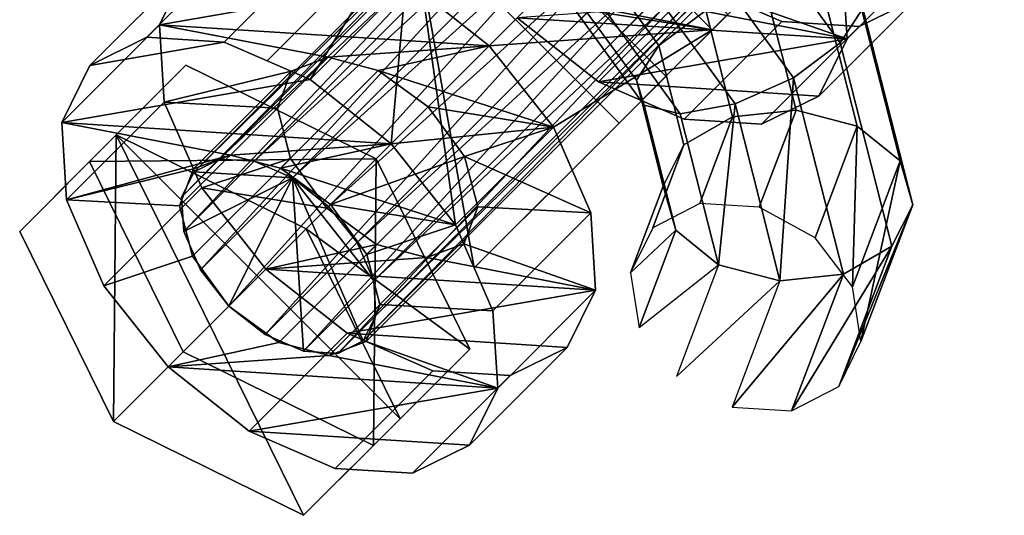
# Model space of a CAD drawing. Extents: x -2255 to -1841, y -1507 to -1092.
# Drawn here: x -2195 to -2191, y -1446 to -1444 of the extents above; entities that cross this region are included whole.
import ezdxf

# ---------------------------------------------------------------- set-up
doc = ezdxf.new("R2010")
doc.units = 0
doc.header["$MEASUREMENT"] = 0
doc.linetypes.add('SOLIDLINE', pattern=[0])
doc.layers.add('Grau_2_pytha16', color=250, linetype='SOLIDLINE')

msp = doc.modelspace()

# ---------------------------------------------------------------- linework, layer by layer
at = {"layer": 'Grau_2_pytha16'}
for points in [[(-2194.1166, -1444.8228, 2.9212), (-2194.0126, -1444.7708, 3.0729), (-2191.4386, -1442.1968, 0.4279)], [(-2194.1166, -1444.8228, 2.9212), (-2191.4386, -1442.1968, 0.4279), (-2191.5426, -1442.2478, 0.2762)], [(-2194.0126, -1444.7708, 3.0729), (-2191.2976, -1442.2058, 0.5565), (-2191.4386, -1442.1968, 0.4279)], [(-2194.0126, -1444.7708, 3.0729), (-2193.8716, -1444.7798, 3.2015), (-2191.2976, -1442.2058, 0.5565)], [(-2193.8716, -1444.7798, 3.2015), (-2191.1406, -1442.2738, 0.6424), (-2191.2976, -1442.2058, 0.5565)], [(-2194.1686, -1444.9268, 2.7695), (-2194.1166, -1444.8228, 2.9212), (-2191.5426, -1442.2478, 0.2762)], [(-2194.1686, -1444.9268, 2.7695), (-2191.5426, -1442.2478, 0.2762), (-2191.5946, -1442.3528, 0.1245)], [(-2193.8716, -1444.7798, 3.2015), (-2193.7146, -1444.8478, 3.2874), (-2191.1406, -1442.2738, 0.6424)], [(-2193.7146, -1444.8478, 3.2874), (-2190.9926, -1442.3908, 0.6726), (-2191.1406, -1442.2738, 0.6424)], [(-2194.1596, -1445.0678, 2.6409), (-2194.1686, -1444.9268, 2.7695), (-2191.5946, -1442.3528, 0.1245)], [(-2194.1596, -1445.0678, 2.6409), (-2191.5946, -1442.3528, 0.1245), (-2191.5856, -1442.4938, -0.0041)], [(-2193.7146, -1444.8478, 3.2874), (-2193.5666, -1444.9648, 3.3176), (-2190.9926, -1442.3908, 0.6726)], [(-2193.5666, -1444.9648, 3.3176), (-2190.8756, -1442.5388, 0.6424), (-2190.9926, -1442.3908, 0.6726)], [(-2194.0916, -1445.2248, 2.5549), (-2194.1596, -1445.0678, 2.6409), (-2191.5856, -1442.4938, -0.0041)], [(-2194.0916, -1445.2248, 2.5549), (-2191.5856, -1442.4938, -0.0041), (-2191.5166, -1442.6498, -0.0901)], [(-2193.5666, -1444.9648, 3.3176), (-2193.4496, -1445.1128, 3.2874), (-2190.8756, -1442.5388, 0.6424)], [(-2193.4496, -1445.1128, 3.2874), (-2190.8076, -1442.6958, 0.5565), (-2190.8756, -1442.5388, 0.6424)], [(-2193.9746, -1445.3728, 2.5248), (-2194.0916, -1445.2248, 2.5549), (-2191.5166, -1442.6498, -0.0901)], [(-2193.9746, -1445.3728, 2.5248), (-2191.5166, -1442.6498, -0.0901), (-2191.3996, -1442.7978, -0.1203)], [(-2193.4496, -1445.1128, 3.2874), (-2193.3816, -1445.2698, 3.2015), (-2190.8076, -1442.6958, 0.5565)], [(-2193.3816, -1445.2698, 3.2015), (-2190.7986, -1442.8368, 0.4279), (-2190.8076, -1442.6958, 0.5565)], [(-2193.8266, -1445.4898, 2.5549), (-2193.9746, -1445.3728, 2.5248), (-2191.3996, -1442.7978, -0.1203)], [(-2193.8266, -1445.4898, 2.5549), (-2191.3996, -1442.7978, -0.1203), (-2191.2516, -1442.9148, -0.0901)], [(-2193.3816, -1445.2698, 3.2015), (-2193.3726, -1445.4108, 3.0729), (-2190.7986, -1442.8368, 0.4279)], [(-2193.3726, -1445.4108, 3.0729), (-2190.8496, -1442.9408, 0.2762), (-2190.7986, -1442.8368, 0.4279)], [(-2193.6696, -1445.5578, 2.6409), (-2193.8266, -1445.4898, 2.5549), (-2191.2516, -1442.9148, -0.0901)], [(-2193.6696, -1445.5578, 2.6409), (-2191.2516, -1442.9148, -0.0901), (-2191.0956, -1442.9838, -0.0041)], [(-2193.3726, -1445.4108, 3.0729), (-2193.4246, -1445.5148, 2.9212), (-2190.8496, -1442.9408, 0.2762)], [(-2193.4246, -1445.5148, 2.9212), (-2190.9546, -1442.9928, 0.1245), (-2190.8496, -1442.9408, 0.2762)], [(-2193.5286, -1445.5668, 2.7695), (-2193.6696, -1445.5578, 2.6409), (-2191.0956, -1442.9838, -0.0041)], [(-2193.5286, -1445.5668, 2.7695), (-2191.0956, -1442.9838, -0.0041), (-2190.9546, -1442.9928, 0.1245)], [(-2193.4246, -1445.5148, 2.9212), (-2193.5286, -1445.5668, 2.7695), (-2190.9546, -1442.9928, 0.1245)], [(-2192.7186, -1443.2688, 4.5467), (-2191.8706, -1444.1168, 4.5467), (-2191.9956, -1444.2418, 4.36), (-2192.8436, -1443.3938, 4.36)], [(-2191.9316, -1444.1788, 5.314), (-2192.7806, -1443.3298, 5.314), (-2193.0326, -1443.5828, 5.0953), (-2192.1846, -1444.4308, 5.0953)], [(-2191.3776, -1444.1538, 2.9333), (-2191.9566, -1443.3548, 3.1431), (-2192.0696, -1443.4678, 3.3476), (-2191.4706, -1444.2948, 3.1303)], [(-2193.2256, -1443.7748, 4.8086), (-2192.8436, -1443.3938, 4.36), (-2193.4176, -1443.9668, 3.2432), (-2193.8176, -1444.3678, 3.6547)], [(-2191.9956, -1444.2418, 4.36), (-2193.4176, -1443.9668, 3.2432), (-2192.8436, -1443.3938, 4.36)], [(-2191.4706, -1444.2948, 3.1303), (-2192.0696, -1443.4678, 3.3476), (-2192.2406, -1443.6388, 3.4405), (-2191.6616, -1444.4378, 3.2307)], [(-2191.0626, -1443.5608, 1.6776), (-2191.4626, -1443.9608, 2.0891), (-2191.4426, -1444.2778, 1.8004), (-2191.0426, -1443.8778, 1.3889)], [(-2192.1846, -1444.4308, 5.0953), (-2193.0326, -1443.5828, 5.0953), (-2193.2256, -1443.7748, 4.8086), (-2192.3766, -1444.6238, 4.8086)], [(-2191.6616, -1444.4378, 3.2307), (-2192.2406, -1443.6388, 3.4405), (-2192.4246, -1443.8228, 3.3971), (-2191.9016, -1444.5438, 3.2077)], [(-2192.2136, -1444.3058, 2.4095), (-2192.5056, -1443.9038, 2.5154), (-2192.3336, -1443.7318, 2.4224), (-2192.0216, -1444.1628, 2.3091)], [(-2193.2256, -1443.7748, 4.8086), (-2193.8176, -1444.3678, 3.6547), (-2193.6416, -1444.4448, 3.7515)], [(-2193.3096, -1444.7078, 3.8192), (-2193.2256, -1443.7748, 4.8086), (-2193.6416, -1444.4448, 3.7515)], [(-2193.2256, -1443.7748, 4.8086), (-2193.3096, -1444.7078, 3.8192), (-2193.0466, -1445.0398, 3.7515)], [(-2192.9696, -1445.2158, 3.6547), (-2193.2256, -1443.7748, 4.8086), (-2193.0466, -1445.0398, 3.7515)], [(-2193.2256, -1443.7748, 4.8086), (-2192.9696, -1445.2158, 3.6547), (-2192.3766, -1444.6238, 4.8086)], [(-2192.0606, -1444.0538, 0.2262), (-2192.4606, -1444.4548, 0.6376), (-2192.7936, -1444.1918, 0.5699), (-2192.3926, -1443.7908, 0.1585)], [(-2191.9016, -1444.5438, 3.2077), (-2192.4246, -1443.8228, 3.3971), (-2192.5716, -1443.9698, 3.2289), (-2192.1256, -1444.5848, 3.0673)], [(-2194.1436, -1443.9868, 2.5178), (-2194.5446, -1444.3868, 2.9293), (-2194.3106, -1444.2708, 3.2698), (-2193.9096, -1443.8708, 2.8584)], [(-2193.9096, -1443.8708, 2.8584), (-2194.3106, -1444.2708, 3.2698), (-2193.9936, -1444.2918, 3.5585), (-2193.5926, -1443.8908, 3.1471)], [(-2193.5926, -1443.8908, 3.1471), (-2193.9936, -1444.2918, 3.5585), (-2193.6416, -1444.4448, 3.7515), (-2193.2416, -1444.0438, 3.34)], [(-2191.0426, -1443.8778, 1.3889), (-2191.4426, -1444.2778, 1.8004), (-2191.5586, -1444.5128, 1.4598), (-2191.1576, -1444.1118, 1.0484)], [(-2192.3056, -1444.4478, 2.6065), (-2192.6186, -1444.0168, 2.7198), (-2192.5056, -1443.9038, 2.5154), (-2192.2136, -1444.3058, 2.4095)], [(-2193.8176, -1444.3678, 3.6547), (-2193.4176, -1443.9668, 3.2432), (-2193.2416, -1444.0438, 3.34), (-2193.6416, -1444.4448, 3.7515)], [(-2193.4176, -1443.9668, 3.2432), (-2191.9956, -1444.2418, 4.36), (-2193.2416, -1444.0438, 3.34)], [(-2192.1256, -1444.5848, 3.0673), (-2192.5716, -1443.9698, 3.2289), (-2192.6426, -1444.0408, 2.981), (-2192.2736, -1444.5498, 2.8473)], [(-2191.4426, -1444.2778, 1.8004), (-2191.4626, -1443.9608, 2.0891), (-2191.9266, -1443.9368, 1.6621), (-2191.9826, -1444.0878, 1.4598)], [(-2194.2596, -1444.2208, 2.1773), (-2194.6596, -1444.6208, 2.5887), (-2194.5446, -1444.3868, 2.9293), (-2194.1436, -1443.9868, 2.5178)], [(-2194.1436, -1443.9868, 2.5178), (-2193.2416, -1444.0438, 3.34), (-2194.2596, -1444.2208, 2.1773)], [(-2193.2416, -1444.0438, 3.34), (-2192.9086, -1444.3068, 3.4078), (-2194.2596, -1444.2208, 2.1773)], [(-2193.2416, -1444.0438, 3.34), (-2193.6416, -1444.4448, 3.7515), (-2193.3096, -1444.7078, 3.8192), (-2192.9086, -1444.3068, 3.4078)], [(-2193.6416, -1444.4448, 3.7515), (-2193.2416, -1444.0438, 3.34), (-2192.9086, -1444.3068, 3.4078), (-2193.3096, -1444.7078, 3.8192)], [(-2191.9956, -1444.2418, 4.36), (-2192.9086, -1444.3068, 3.4078), (-2193.2416, -1444.0438, 3.34)], [(-2192.2736, -1444.5498, 2.8473), (-2192.6426, -1444.0408, 2.981), (-2192.6186, -1444.0168, 2.7198), (-2192.3056, -1444.4478, 2.6065)], [(-2191.7096, -1444.2078, 0.4191), (-2192.1096, -1444.6078, 0.8306), (-2192.4606, -1444.4548, 0.6376), (-2192.0606, -1444.0538, 0.2262)], [(-2192.0606, -1444.0538, 0.2262), (-2191.1576, -1444.1118, 1.0484), (-2191.3926, -1444.2278, 0.7078), (-2191.7096, -1444.2078, 0.4191)], [(-2191.6516, -1444.5698, 1.967), (-2191.7816, -1444.0568, 2.3322), (-2191.5576, -1444.0168, 2.4725), (-2191.4006, -1444.6358, 2.0311)], [(-2191.4006, -1444.6358, 2.0311), (-2191.5576, -1444.0168, 2.4725), (-2191.4096, -1444.0518, 2.6925), (-2191.2256, -1444.7778, 2.175)], [(-2191.2256, -1444.7778, 2.175), (-2191.4096, -1444.0518, 2.6925), (-2191.3776, -1444.1538, 2.9333), (-2191.1736, -1444.9578, 2.36)], [(-2191.9826, -1444.0878, 1.4598), (-2192.1336, -1444.1448, 1.2576), (-2191.4426, -1444.2778, 1.8004)], [(-2191.9116, -1444.5978, 1.9997), (-2192.0216, -1444.1628, 2.3091), (-2191.7816, -1444.0568, 2.3322), (-2191.6516, -1444.5698, 1.967)], [(-2191.9316, -1444.1788, 5.314), (-2192.1846, -1444.4308, 5.0953), (-2191.9956, -1444.2418, 4.36), (-2191.8706, -1444.1168, 4.5467)], [(-2191.1576, -1444.1118, 1.0484), (-2191.5586, -1444.5128, 1.4598), (-2191.7926, -1444.6278, 1.1193), (-2191.3926, -1444.2278, 0.7078)], [(-2192.1336, -1444.1448, 1.2576), (-2192.7936, -1444.1918, 0.5699), (-2191.4426, -1444.2778, 1.8004)], [(-2192.1106, -1444.7118, 2.1205), (-2192.2136, -1444.3058, 2.4095), (-2192.0216, -1444.1628, 2.3091), (-2191.9116, -1444.5978, 1.9997)], [(-2191.1736, -1444.9578, 2.36), (-2191.3776, -1444.1538, 2.9333), (-2191.4706, -1444.2948, 3.1303), (-2191.2586, -1445.1278, 2.5366)], [(-2191.4426, -1444.2778, 1.8004), (-2192.7936, -1444.1918, 0.5699), (-2192.4606, -1444.4548, 0.6376)], [(-2191.3926, -1444.2278, 0.7078), (-2191.7926, -1444.6278, 1.1193), (-2192.1096, -1444.6078, 0.8306), (-2191.7096, -1444.2078, 0.4191)], [(-2194.2396, -1444.5378, 1.8886), (-2194.6396, -1444.9378, 2.3), (-2194.6596, -1444.6208, 2.5887), (-2194.2596, -1444.2208, 2.1773)], [(-2194.2596, -1444.2208, 2.1773), (-2192.9086, -1444.3068, 3.4078), (-2193.5686, -1444.3538, 2.7201)], [(-2194.2596, -1444.2208, 2.1773), (-2193.5686, -1444.3538, 2.7201), (-2193.7196, -1444.4108, 2.5178), (-2194.2396, -1444.5378, 1.8886)], [(-2191.9956, -1444.2418, 4.36), (-2192.3766, -1444.6238, 4.8086), (-2192.9696, -1445.2158, 3.6547), (-2192.5686, -1444.8158, 3.2432)], [(-2192.9086, -1444.3068, 3.4078), (-2191.9956, -1444.2418, 4.36), (-2192.6456, -1444.6398, 3.34)], [(-2191.9956, -1444.2418, 4.36), (-2192.5686, -1444.8158, 3.2432), (-2192.6456, -1444.6398, 3.34)], [(-2192.1846, -1444.4308, 5.0953), (-2192.3766, -1444.6238, 4.8086), (-2191.9956, -1444.2418, 4.36)], [(-2193.9936, -1444.2918, 3.5585), (-2194.5446, -1444.3868, 2.9293), (-2194.6596, -1444.6208, 2.5887), (-2193.6416, -1444.4448, 3.7515)], [(-2194.5446, -1444.3868, 2.9293), (-2193.9936, -1444.2918, 3.5585), (-2194.3106, -1444.2708, 3.2698)], [(-2191.4426, -1444.2778, 1.8004), (-2192.4606, -1444.4548, 0.6376), (-2191.5586, -1444.5128, 1.4598)], [(-2191.2586, -1445.1278, 2.5366), (-2191.4706, -1444.2948, 3.1303), (-2191.6616, -1444.4378, 3.2307), (-2191.4576, -1445.2418, 2.6574)], [(-2193.3626, -1444.4078, 2.8681), (-2193.5686, -1444.3538, 2.7201), (-2192.9086, -1444.3068, 3.4078)], [(-2192.6456, -1444.6398, 3.34), (-2193.3626, -1444.4078, 2.8681), (-2192.9086, -1444.3068, 3.4078)], [(-2193.3096, -1444.7078, 3.8192), (-2192.6456, -1444.6398, 3.34), (-2192.9086, -1444.3068, 3.4078)], [(-2193.3096, -1444.7078, 3.8192), (-2192.9086, -1444.3068, 3.4078), (-2192.6456, -1444.6398, 3.34), (-2193.0466, -1445.0398, 3.7515)], [(-2192.1956, -1444.8818, 2.2971), (-2192.3056, -1444.4478, 2.6065), (-2192.2136, -1444.3058, 2.4095), (-2192.1106, -1444.7118, 2.1205)], [(-2193.7196, -1444.4108, 2.5178), (-2193.5686, -1444.3538, 2.7201), (-2193.9686, -1444.7548, 3.1315), (-2194.1196, -1444.8108, 2.9293)], [(-2193.5686, -1444.3538, 2.7201), (-2193.3626, -1444.4078, 2.8681), (-2193.7636, -1444.8078, 3.2796), (-2193.9686, -1444.7548, 3.1315)], [(-2194.5456, -1444.7808, 2.545), (-2194.8316, -1445.0668, 2.8389), (-2194.4366, -1444.6718, 3.6075), (-2194.1506, -1444.3858, 3.3136)], [(-2193.3716, -1444.7698, 3.6978), (-2194.5456, -1444.7808, 2.545), (-2194.1506, -1444.3858, 3.3136)], [(-2194.1506, -1444.3858, 3.3136), (-2194.4366, -1444.6718, 3.6075), (-2193.6576, -1445.0558, 3.9918), (-2193.3716, -1444.7698, 3.6978)], [(-2194.2396, -1444.5378, 1.8886), (-2193.7196, -1444.4108, 2.5178), (-2193.7756, -1444.5618, 2.3156)], [(-2193.7756, -1444.5618, 2.3156), (-2193.7196, -1444.4108, 2.5178), (-2194.1196, -1444.8108, 2.9293), (-2194.1766, -1444.9628, 2.727)], [(-2193.3626, -1444.4078, 2.8681), (-2193.1586, -1444.5568, 2.9223), (-2193.5586, -1444.9568, 3.3338), (-2193.7636, -1444.8078, 3.2796)], [(-2193.3626, -1444.4078, 2.8681), (-2192.6456, -1444.6398, 3.34), (-2193.1586, -1444.5568, 2.9223)], [(-2193.6416, -1444.4448, 3.7515), (-2194.6596, -1444.6208, 2.5887), (-2193.3096, -1444.7078, 3.8192)], [(-2191.7926, -1444.6278, 1.1193), (-2191.5586, -1444.5128, 1.4598), (-2192.4606, -1444.4548, 0.6376), (-2192.1096, -1444.6078, 0.8306)], [(-2192.1436, -1445.0618, 2.4821), (-2192.2736, -1444.5498, 2.8473), (-2192.3056, -1444.4478, 2.6065), (-2192.1956, -1444.8818, 2.2971)], [(-2191.6616, -1444.4378, 3.2307), (-2191.9016, -1444.5438, 3.2077), (-2191.7176, -1445.2698, 2.6902)], [(-2191.4576, -1445.2418, 2.6574), (-2191.6616, -1444.4378, 3.2307), (-2191.7176, -1445.2698, 2.6902)], [(-2194.0856, -1444.8888, 1.6957), (-2194.4866, -1445.2898, 2.1071), (-2194.6396, -1444.9378, 2.3), (-2194.2396, -1444.5378, 1.8886)], [(-2193.7226, -1444.7678, 2.1675), (-2194.0856, -1444.8888, 1.6957), (-2194.2396, -1444.5378, 1.8886), (-2193.7756, -1444.5618, 2.3156)], [(-2193.7226, -1444.7678, 2.1675), (-2193.7756, -1444.5618, 2.3156), (-2194.1766, -1444.9628, 2.727), (-2194.1236, -1445.1678, 2.579)], [(-2193.0096, -1444.7608, 2.8681), (-2193.5586, -1444.9568, 3.3338), (-2193.1586, -1444.5568, 2.9223)], [(-2192.6456, -1444.6398, 3.34), (-2193.0096, -1444.7608, 2.8681), (-2193.1586, -1444.5568, 2.9223)], [(-2191.9686, -1445.2038, 2.626), (-2192.1256, -1444.5848, 3.0673), (-2192.2736, -1444.5498, 2.8473), (-2192.1436, -1445.0618, 2.4821)], [(-2191.9016, -1444.5438, 3.2077), (-2192.1256, -1444.5848, 3.0673), (-2191.9686, -1445.2038, 2.626)], [(-2192.0456, -1444.9528, 1.5311), (-2191.9116, -1444.5978, 1.9997), (-2191.6516, -1444.5698, 1.967), (-2191.8026, -1444.9678, 1.4416)], [(-2191.7176, -1445.2698, 2.6902), (-2191.9016, -1444.5438, 3.2077), (-2191.9686, -1445.2038, 2.626)], [(-2191.8026, -1444.9678, 1.4416), (-2191.6516, -1444.5698, 1.967), (-2191.4006, -1444.6358, 2.0311), (-2191.5736, -1445.0928, 1.4283)], [(-2192.2386, -1445.0518, 1.6727), (-2192.1106, -1444.7118, 2.1205), (-2191.9116, -1444.5978, 1.9997), (-2192.0456, -1444.9528, 1.5311)], [(-2193.3096, -1444.7078, 3.8192), (-2194.6596, -1444.6208, 2.5887), (-2193.9686, -1444.7548, 3.1315)], [(-2194.6396, -1444.9378, 2.3), (-2193.9686, -1444.7548, 3.1315), (-2194.6596, -1444.6208, 2.5887)], [(-2193.3096, -1444.7078, 3.8192), (-2193.0466, -1445.0398, 3.7515), (-2192.6456, -1444.6398, 3.34)], [(-2192.6456, -1444.6398, 3.34), (-2193.0466, -1445.0398, 3.7515), (-2192.8936, -1445.3918, 3.5585), (-2192.4926, -1444.9908, 3.1471)], [(-2193.0466, -1445.0398, 3.7515), (-2192.6456, -1444.6398, 3.34), (-2192.5686, -1444.8158, 3.2432), (-2192.9696, -1445.2158, 3.6547)], [(-2192.6456, -1444.6398, 3.34), (-2192.4926, -1444.9908, 3.1471), (-2193.0096, -1444.7608, 2.8681)], [(-2191.5736, -1445.0928, 1.4283), (-2191.4006, -1444.6358, 2.0311), (-2191.4206, -1445.2938, 1.4946)], [(-2191.4006, -1444.6358, 2.0311), (-2191.2256, -1444.7778, 2.175), (-2191.4206, -1445.2938, 1.4946)], [(-2194.4366, -1444.6718, 3.6075), (-2194.8316, -1445.0668, 2.8389), (-2194.4476, -1445.8458, 2.4546)], [(-2194.4366, -1444.6718, 3.6075), (-2194.4476, -1445.8458, 2.4546), (-2193.6686, -1446.2298, 2.8389)], [(-2194.4366, -1444.6718, 3.6075), (-2193.6686, -1446.2298, 2.8389), (-2193.2736, -1445.8348, 3.6075)], [(-2194.4366, -1444.6718, 3.6075), (-2193.2736, -1445.8348, 3.6075), (-2193.6576, -1445.0558, 3.9918)], [(-2193.3096, -1444.7078, 3.8192), (-2193.9686, -1444.7548, 3.1315), (-2193.7636, -1444.8078, 3.2796)], [(-2193.0466, -1445.0398, 3.7515), (-2193.3096, -1444.7078, 3.8192), (-2193.7636, -1444.8078, 3.2796)], [(-2192.3296, -1445.2368, 1.8285), (-2192.1956, -1444.8818, 2.2971), (-2192.1106, -1444.7118, 2.1205), (-2192.2386, -1445.0518, 1.6727)], [(-2194.1616, -1445.5598, 2.1607), (-2194.4476, -1445.8458, 2.4546), (-2194.8316, -1445.0668, 2.8389), (-2194.5456, -1444.7808, 2.545)], [(-2193.9686, -1444.7548, 3.1315), (-2194.6396, -1444.9378, 2.3), (-2194.1196, -1444.8108, 2.9293)], [(-2193.3716, -1444.7698, 3.6978), (-2194.1616, -1445.5598, 2.1607), (-2194.5456, -1444.7808, 2.545)], [(-2193.3716, -1444.7698, 3.6978), (-2193.3826, -1445.9438, 2.545), (-2194.1616, -1445.5598, 2.1607)], [(-2193.5736, -1444.9718, 2.1133), (-2193.7226, -1444.7678, 2.1675), (-2194.1236, -1445.1678, 2.579), (-2193.9746, -1445.3728, 2.5248)], [(-2194.1166, -1444.8228, 2.9212), (-2193.7146, -1444.8478, 3.2874), (-2193.8716, -1444.7798, 3.2015), (-2194.0126, -1444.7708, 3.0729)], [(-2194.0856, -1444.8888, 1.6957), (-2193.7226, -1444.7678, 2.1675), (-2193.5736, -1444.9718, 2.1133)], [(-2193.6576, -1445.0558, 3.9918), (-2192.9876, -1445.5488, 3.3136), (-2193.3716, -1444.7698, 3.6978)], [(-2193.0096, -1444.7608, 2.8681), (-2193.4096, -1445.1618, 3.2796), (-2193.5586, -1444.9568, 3.3338)], [(-2193.0096, -1444.7608, 2.8681), (-2192.9556, -1444.9668, 2.7201), (-2193.3566, -1445.3668, 3.1315), (-2193.4096, -1445.1618, 3.2796)], [(-2193.3716, -1444.7698, 3.6978), (-2192.9876, -1445.5488, 3.3136), (-2193.3826, -1445.9438, 2.545)], [(-2192.4926, -1444.9908, 3.1471), (-2192.9556, -1444.9668, 2.7201), (-2193.0096, -1444.7608, 2.8681)], [(-2191.4206, -1445.2938, 1.4946), (-2191.2256, -1444.7778, 2.175), (-2191.3856, -1445.5178, 1.6228)], [(-2191.2256, -1444.7778, 2.175), (-2191.1736, -1444.9578, 2.36), (-2191.3856, -1445.5178, 1.6228)], [(-2194.6396, -1444.9378, 2.3), (-2194.1766, -1444.9628, 2.727), (-2194.1196, -1444.8108, 2.9293)], [(-2193.0466, -1445.0398, 3.7515), (-2193.7636, -1444.8078, 3.2796), (-2193.5586, -1444.9568, 3.3338)], [(-2194.1596, -1445.0678, 2.6409), (-2193.7146, -1444.8478, 3.2874), (-2194.1166, -1444.8228, 2.9212), (-2194.1686, -1444.9268, 2.7695)], [(-2193.9746, -1445.3728, 2.5248), (-2193.7146, -1444.8478, 3.2874), (-2194.1596, -1445.0678, 2.6409), (-2194.0916, -1445.2248, 2.5549)], [(-2193.6696, -1445.5578, 2.6409), (-2193.7146, -1444.8478, 3.2874), (-2193.9746, -1445.3728, 2.5248), (-2193.8266, -1445.4898, 2.5549)], [(-2193.4246, -1445.5148, 2.9212), (-2193.7146, -1444.8478, 3.2874), (-2193.6696, -1445.5578, 2.6409), (-2193.5286, -1445.5668, 2.7695)], [(-2193.3816, -1445.2698, 3.2015), (-2193.7146, -1444.8478, 3.2874), (-2193.4246, -1445.5148, 2.9212), (-2193.3726, -1445.4108, 3.0729)], [(-2193.5666, -1444.9648, 3.3176), (-2193.7146, -1444.8478, 3.2874), (-2193.3816, -1445.2698, 3.2015), (-2193.4496, -1445.1128, 3.2874)], [(-2193.8236, -1445.2218, 1.6279), (-2194.2236, -1445.6218, 2.0394), (-2194.4866, -1445.2898, 2.1071), (-2194.0856, -1444.8888, 1.6957)], [(-2194.0856, -1444.8888, 1.6957), (-2193.5736, -1444.9718, 2.1133), (-2193.3696, -1445.1208, 2.1675), (-2193.8236, -1445.2218, 1.6279)], [(-2192.1436, -1445.0618, 2.4821), (-2192.1956, -1444.8818, 2.2971), (-2192.3296, -1445.2368, 1.8285)], [(-2194.6396, -1444.9378, 2.3), (-2194.4866, -1445.2898, 2.1071), (-2194.1236, -1445.1678, 2.579), (-2194.1766, -1444.9628, 2.727)], [(-2193.3696, -1445.1208, 2.1675), (-2193.5736, -1444.9718, 2.1133), (-2193.9746, -1445.3728, 2.5248), (-2193.7696, -1445.5218, 2.579)], [(-2193.0466, -1445.0398, 3.7515), (-2193.5586, -1444.9568, 3.3338), (-2193.4096, -1445.1618, 3.2796)], [(-2192.9556, -1444.9668, 2.7201), (-2193.0126, -1445.1178, 2.5178), (-2193.4126, -1445.5178, 2.9293), (-2193.3566, -1445.3668, 3.1315)], [(-2192.4726, -1445.3078, 2.8584), (-2193.0126, -1445.1178, 2.5178), (-2192.9556, -1444.9668, 2.7201), (-2192.4926, -1444.9908, 3.1471)], [(-2191.1736, -1444.9578, 2.36), (-2191.2586, -1445.1278, 2.5366), (-2191.4766, -1445.7028, 1.7786)], [(-2191.3856, -1445.5178, 1.6228), (-2191.1736, -1444.9578, 2.36), (-2191.4766, -1445.7028, 1.7786)], [(-2192.4926, -1444.9908, 3.1471), (-2192.8936, -1445.3918, 3.5585), (-2192.8726, -1445.7088, 3.2698), (-2192.4726, -1445.3078, 2.8584)], [(-2193.6576, -1445.0558, 3.9918), (-2193.2736, -1445.8348, 3.6075), (-2192.9876, -1445.5488, 3.3136)], [(-2193.0466, -1445.0398, 3.7515), (-2193.4096, -1445.1618, 3.2796), (-2193.3566, -1445.3668, 3.1315), (-2192.8936, -1445.3918, 3.5585)], [(-2192.2946, -1445.4608, 1.9568), (-2192.1436, -1445.0618, 2.4821), (-2192.3296, -1445.2368, 1.8285)], [(-2191.9686, -1445.2038, 2.626), (-2192.1436, -1445.0618, 2.4821), (-2192.2946, -1445.4608, 1.9568)], [(-2193.8236, -1445.2218, 1.6279), (-2193.3696, -1445.1208, 2.1675), (-2193.1636, -1445.1738, 2.3156)], [(-2193.1636, -1445.1738, 2.3156), (-2193.3696, -1445.1208, 2.1675), (-2193.7696, -1445.5218, 2.579), (-2193.5646, -1445.5748, 2.727)], [(-2193.0126, -1445.1178, 2.5178), (-2193.1636, -1445.1738, 2.3156), (-2193.5646, -1445.5748, 2.727), (-2193.4126, -1445.5178, 2.9293)], [(-2193.1636, -1445.1738, 2.3156), (-2193.0126, -1445.1178, 2.5178), (-2192.4726, -1445.3078, 2.8584)], [(-2191.2586, -1445.1278, 2.5366), (-2191.4576, -1445.2418, 2.6574), (-2191.6696, -1445.8018, 1.9202)], [(-2191.4766, -1445.7028, 1.7786), (-2191.2586, -1445.1278, 2.5366), (-2191.6696, -1445.8018, 1.9202)], [(-2194.2236, -1445.6218, 2.0394), (-2193.9746, -1445.3728, 2.5248), (-2194.1236, -1445.1678, 2.579), (-2194.4866, -1445.2898, 2.1071)], [(-2193.8236, -1445.2218, 1.6279), (-2193.1636, -1445.1738, 2.3156), (-2192.4726, -1445.3078, 2.8584)], [(-2193.4906, -1445.4838, 1.6957), (-2193.8916, -1445.8848, 2.1071), (-2194.2236, -1445.6218, 2.0394), (-2193.8236, -1445.2218, 1.6279)], [(-2193.8236, -1445.2218, 1.6279), (-2192.4726, -1445.3078, 2.8584), (-2193.4906, -1445.4838, 1.6957)], [(-2191.7176, -1445.2698, 2.6902), (-2191.9686, -1445.2038, 2.626), (-2192.1416, -1445.6618, 2.0231)], [(-2191.4576, -1445.2418, 2.6574), (-2191.7176, -1445.2698, 2.6902), (-2191.9136, -1445.7868, 2.0097)], [(-2191.6696, -1445.8018, 1.9202), (-2191.4576, -1445.2418, 2.6574), (-2191.9136, -1445.7868, 2.0097)], [(-2193.4906, -1445.4838, 1.6957), (-2192.4726, -1445.3078, 2.8584), (-2192.5886, -1445.5418, 2.5178)], [(-2192.4726, -1445.3078, 2.8584), (-2192.8726, -1445.7088, 3.2698), (-2192.9886, -1445.9428, 2.9293), (-2192.5886, -1445.5418, 2.5178)], [(-2193.7696, -1445.5218, 2.579), (-2193.9746, -1445.3728, 2.5248), (-2194.2236, -1445.6218, 2.0394)], [(-2192.8726, -1445.7088, 3.2698), (-2192.8936, -1445.3918, 3.5585), (-2193.3566, -1445.3668, 3.1315), (-2193.4126, -1445.5178, 2.9293)], [(-2193.1396, -1445.6378, 1.8886), (-2193.5396, -1446.0378, 2.3), (-2193.8916, -1445.8848, 2.1071), (-2193.4906, -1445.4838, 1.6957)], [(-2193.4906, -1445.4838, 1.6957), (-2192.5886, -1445.5418, 2.5178), (-2192.8226, -1445.6578, 2.1773), (-2193.1396, -1445.6378, 1.8886)], [(-2193.5646, -1445.5748, 2.727), (-2193.7696, -1445.5218, 2.579), (-2194.2236, -1445.6218, 2.0394)], [(-2193.4126, -1445.5178, 2.9293), (-2193.5646, -1445.5748, 2.727), (-2192.8726, -1445.7088, 3.2698)], [(-2192.5886, -1445.5418, 2.5178), (-2192.9886, -1445.9428, 2.9293), (-2193.2226, -1446.0578, 2.5887), (-2192.8226, -1445.6578, 2.1773)], [(-2193.3826, -1445.9438, 2.545), (-2193.6686, -1446.2298, 2.8389), (-2194.4476, -1445.8458, 2.4546), (-2194.1616, -1445.5598, 2.1607)], [(-2193.5646, -1445.5748, 2.727), (-2194.2236, -1445.6218, 2.0394), (-2192.8726, -1445.7088, 3.2698)], [(-2192.9876, -1445.5488, 3.3136), (-2193.2736, -1445.8348, 3.6075), (-2193.6686, -1446.2298, 2.8389), (-2193.3826, -1445.9438, 2.545)], [(-2192.8726, -1445.7088, 3.2698), (-2194.2236, -1445.6218, 2.0394), (-2193.8916, -1445.8848, 2.1071)], [(-2192.8226, -1445.6578, 2.1773), (-2193.2226, -1446.0578, 2.5887), (-2193.5396, -1446.0378, 2.3), (-2193.1396, -1445.6378, 1.8886)], [(-2192.8726, -1445.7088, 3.2698), (-2193.8916, -1445.8848, 2.1071), (-2192.9886, -1445.9428, 2.9293)], [(-2193.2226, -1446.0578, 2.5887), (-2192.9886, -1445.9428, 2.9293), (-2193.8916, -1445.8848, 2.1071), (-2193.5396, -1446.0378, 2.3)]]:
    msp.add_3dface(points, dxfattribs=at)

doc.saveas('drawing.dxf')
